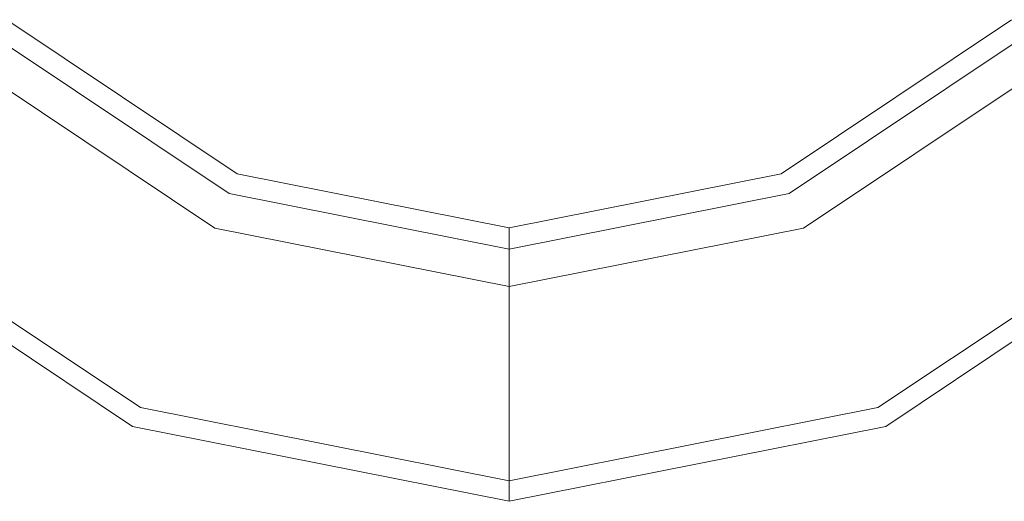
# Model space of a CAD drawing. Units: millimetres. Extents: x 480 to 7397, y 717 to 3581.
# Drawn here: x 3842 to 3859, y 1725 to 1733 of the extents above; entities that cross this region are included whole.
import ezdxf

# ---------------------------------------------------------------- set-up
doc = ezdxf.new("R2010")
doc.units = ezdxf.units.MM
doc.layers.add('1', color=7, linetype='Continuous', true_color=0xffffff)

msp = doc.modelspace()

# ---------------------------------------------------------------- linework, layer by layer
at = {"layer": '1', "color": 18, "linetype": 'Continuous', "lineweight": 13}
for p, q in [((3845.821045, 1730.825806), (3841.993164, 1733.383423)), ((3858.678467, 1733.383423), (3854.850586, 1730.825806)), ((3845.684814, 1730.497314), (3841.741455, 1733.131836)), ((3858.930176, 1733.131836), (3854.986572, 1730.497314)), ((3845.447021, 1729.92334), (3841.302246, 1732.692627)), ((3855.224609, 1729.92334), (3859.369385, 1732.692627)), ((3850.335449, 1729.927734), (3845.821045, 1730.825806)), ((3850.335449, 1729.927734), (3854.850586, 1730.825806)), ((3850.335449, 1729.572021), (3845.684814, 1730.497314)), ((3850.335449, 1729.572021), (3854.986572, 1730.497314)), ((3844.212402, 1726.942139), (3839.020508, 1730.410889)), ((3861.651123, 1730.410889), (3856.459961, 1726.942139)), ((3844.082764, 1726.630493), (3838.782471, 1730.172485)), ((3861.889893, 1730.172485), (3856.588623, 1726.630493)), ((3850.335449, 1728.950928), (3845.447021, 1729.92334)), ((3850.335449, 1729.572021), (3850.335449, 1729.927734)), ((3850.335449, 1728.950928), (3855.224609, 1729.92334)), ((3850.335449, 1729.572021), (3850.335449, 1729.527588)), ((3850.335449, 1729.527588), (3850.335449, 1729.398926)), ((3850.335449, 1729.398926), (3850.335449, 1729.199585)), ((3850.335449, 1729.199585), (3850.335449, 1728.950928)), ((3850.335449, 1728.950928), (3850.335449, 1725.723999)), ((3850.335449, 1725.723999), (3844.212402, 1726.942139)), ((3856.459961, 1726.942139), (3850.335449, 1725.723999)), ((3850.335449, 1725.386841), (3844.082764, 1726.630493)), ((3850.335449, 1725.386841), (3856.588623, 1726.630493)), ((3850.335449, 1725.723999), (3850.335449, 1725.386841))]:
    msp.add_line(p, q, dxfattribs=at)

doc.saveas('drawing.dxf')
